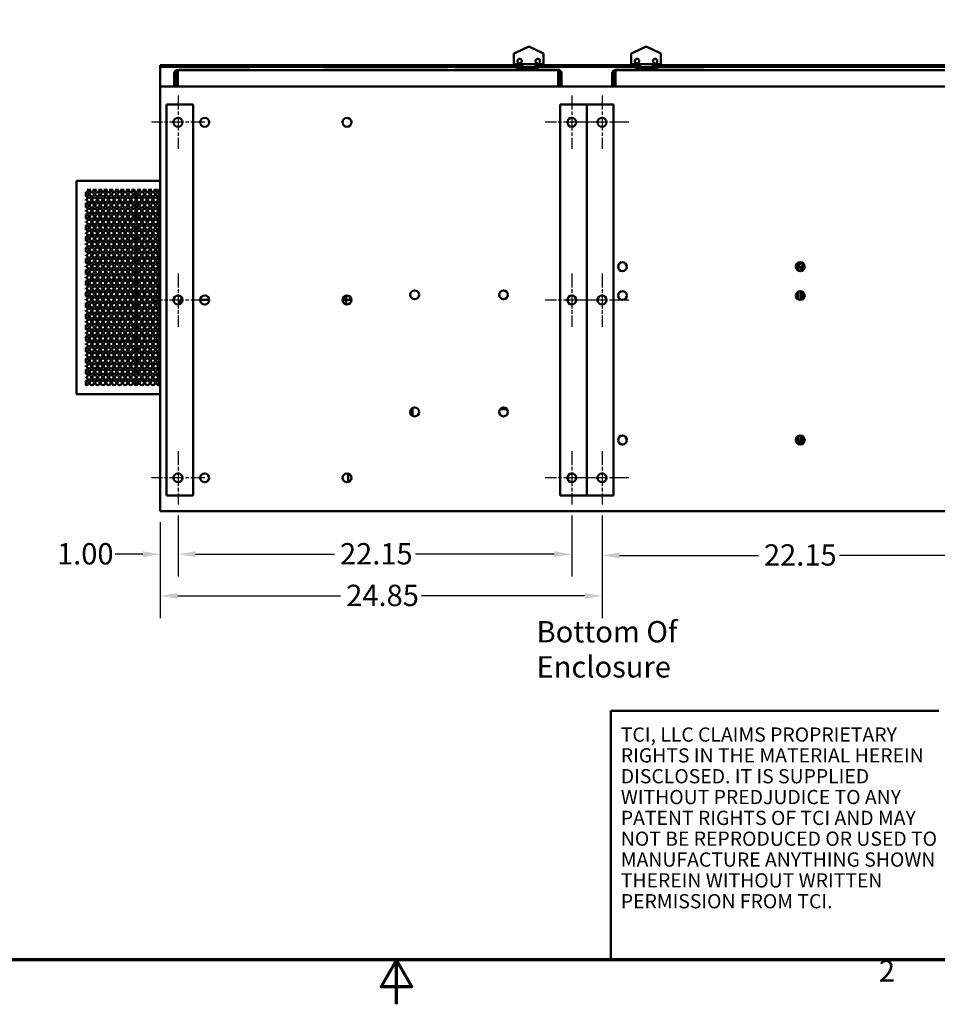
# Model space of a CAD drawing. Units: inches. Extents: x 5 to 215, y 2 to 167.
# Drawn here: x 89 to 140, y 2 to 58 of the extents above; entities that cross this region are included whole.
import ezdxf
from ezdxf.enums import TextEntityAlignment as Align

# ---------------------------------------------------------------- set-up
doc = ezdxf.new("R2010")
doc.units = ezdxf.units.IN
doc.header["$LTSCALE"] = 10
doc.header["$MEASUREMENT"] = 0
doc.linetypes.add('CHAIN', pattern=[0.7087, 0.4724, -0.0591, 0.1181, -0.0591])
doc.layers.get('0').update_dxf_attribs({"lineweight": 25})
for name, color, linetype, lineweight in [('Border (ANSI)', 7, 'Continuous', 70), ('Center Mark (ANSI)', 7, 'Continuous', 25), ('Dimension (ANSI)', 7, 'Continuous', 25), ('Symbol (ANSI)', 7, 'Continuous', 25), ('Title (ANSI)', 7, 'Continuous', 50), ('Visible (ANSI)', 7, 'Continuous', 50)]:
    doc.layers.add(name, color=color, linetype=linetype, lineweight=lineweight)
doc.styles.add('Note Text (ANSI)', font='tahoma.ttf')
doc.styles.add('Text Style131', font='times.ttf')
doc.styles.add('Text Style133', font='times.ttf')
doc.styles.add('Text Style138', font='times.ttf')
doc.styles.add('Text Style139', font='times.ttf')
doc.styles.add('Text Style45', font='tahoma.ttf')
doc.dimstyles.new('Default (ANSI)', dxfattribs={"dimscale": 10, "dimtxt": 0.12, "dimasz": 0.098425, "dimexe": 0.125, "dimexo": 0.0625, "dimgap": 0.031496, "dimtad": 0, "dimtih": 1, "dimtoh": 1, "dimrnd": 1e-08, "dimzin": 4, "dimdsep": 46, "dimtxsty": 'Note Text (ANSI)', "dimcen": 0.09, "dimdle": 0.393701, "dimclrd": 256, "dimclre": 256, "dimclrt": 256, "dimadec": 0, "dimazin": 1, "dimtfac": 1, "dimtofl": 0, "dimtmove": 0, "dimatfit": 3, "dimfxl": 1, "dimtolj": 1, "dimtzin": 4, "dimlwd": -1, "dimlwe": -1, "dimarcsym": 0})

# ---------------------------------------------------------------- blocks, each defined once
blk = doc.blocks.new('Borders Default Border')
at = {"layer": 'Border (ANSI)', "flags": 128}
for points in [[(0.75, 0.5), (0.75, 16.5), (21.25, 16.5), (21.25, 0.5), (0.75, 0.5)], [(11, 0.25), (11, 0.5), (10.9134, 0.35), (11.0866, 0.35), (11, 0.5)]]:
    blk.add_lwpolyline(points, dxfattribs=at)
at = {"layer": 'Border (ANSI)', "insert": (13.7136, 0.34), "char_height": 0.12, "attachment_point": 7, "style": 'Note Text (ANSI)'}
blk.add_mtext('2', dxfattribs=at)
blk = doc.blocks.new('Title Blocks TCI_TITLE-105568DG-B')
at = {"layer": 'Title (ANSI)'}
for p, q in [((1.7, 6.4194), (-0.1441, 6.4194)), ((-0.1441, 6.4194), (-0.1441, 5.0194)), ((-0.1441, 5.0194), (1.7, 5.0194))]:
    blk.add_line(p, q, dxfattribs=at)
at = {"layer": 'Title (ANSI)', "insert": (-0.088, 6.3268), "char_height": 0.08, "width": 1.79222, "attachment_point": 1, "line_spacing_factor": 0.878698, "style": 'Note Text (ANSI)'}
blk.add_mtext('\\fTahoma|b0|i0;\\H0.0800;TCI, LLC\\fArial|b0|i0;\\H0.0800; \\fTahoma|b0|i0;\\H0.0800;CLAIMS PROPRIETARY RIGHTS IN THE MATERIAL HEREIN DISCLOSED. IT IS SUPPLIED WITHOUT PREDJUDICE TO ANY PATENT RIGHTS OF TCI AND MAY NOT BE REPRODUCED OR USED TO MANUFACTURE ANYTHING SHOWN THEREIN WITHOUT WRITTEN PERMISSION FROM TCI.\\P', dxfattribs=at)
at = {"layer": 'Title (ANSI)'}
for tag, height, style, p in [('REV6', 0.0767, 'Text Style139', (1.7965, 6.3268)), ('REV6_DATE', 0.075, 'Text Style133', (4.2171, 6.3147)), ('REV5', 0.075, 'Text Style133', (1.7965, 6.1268)), ('REV5_DATE', 0.075, 'Text Style133', (4.2171, 6.1147)), ('REV4', 0.075, 'Text Style133', (1.7965, 5.9268)), ('REV4_DATE', 0.075, 'Text Style133', (4.2171, 5.9147)), ('REV3', 0.075, 'Text Style133', (1.7965, 5.7268)), ('REV3_DATE', 0.075, 'Text Style133', (4.2171, 5.7147)), ('REV2', 0.075, 'Text Style133', (1.7965, 5.5268)), ('REV2_DATE', 0.075, 'Text Style133', (4.2171, 5.5147))]:
    blk.add_attdef(tag, text='', height=height, dxfattribs=dict(at, style=style)).set_placement(p, align=Align.MIDDLE_CENTER)
at = {"layer": 'Title (ANSI)', "style": 'Text Style133'}
for tag, p in [('REV6_DESCRIPTION', (1.9313, 6.326)), ('REV5_DESCRIPTION', (1.9313, 6.126)), ('REV4_DESCRIPTION', (1.9313, 5.926)), ('REV3_DESCRIPTION', (1.9313, 5.726)), ('REV2_DESCRIPTION', (1.9313, 5.526))]:
    blk.add_attdef(tag, text='', height=0.075, dxfattribs=at).set_placement(p, align=Align.MIDDLE_LEFT)
at = {"layer": 'Title (ANSI)'}
for tag, p, height, style in [('TITLE_LINE_1_001', (6.3982, 5.7685), 0.1, 'Text Style131'), ('TITLE_LINE_2_001', (6.418, 5.554), 0.1, 'Text Style131'), ('REV1_DESCRIPTION_001', (1.9305, 5.2984), 0.075, 'Text Style133'), ('DWG_NUMBER_001', (7.5743, 5.2578), 0.12, 'Text Style138'), ('REV1_001', (1.7567, 5.2893), 0.075, 'Text Style133'), ('REV1_DATE_001', (4.048, 5.277), 0.075, 'Text Style133'), ('DRN_BY_DATE_001', (6.966, 5.288), 0.075, 'Text Style133'), ('<SCALE>_001', (6.3794, 5.0772), 0.075, 'Text Style45'), ('Sheet_Size_001', (7.5119, 5.0444), 0.1, 'Text Style131')]:
    blk.add_attdef(tag, p, '', height=height, dxfattribs=dict(at, style=style))
blk = doc.blocks.new('*D25')
at = {"layer": 'Defpoints', "color": 0, "transparency": 16777216}
for p in [(97.712, 30.613), (119.862, 30.613), (119.862, 27.817)]:
    blk.add_point(p, dxfattribs=at)
at = {"layer": 'Dimension (ANSI)', "transparency": 16777216}
for p, q in [((97.712, 29.988), (97.712, 26.567)), ((119.862, 29.988), (119.862, 26.567)), ((98.696, 27.817), (106.507, 27.817)), ((118.878, 27.817), (111.067, 27.817))]:
    blk.add_line(p, q, dxfattribs=at)
for points in [[(98.696, 27.982), (98.696, 27.653), (97.712, 27.817)], [(118.878, 27.982), (118.878, 27.653), (119.862, 27.817)]]:
    blk.add_solid(points, dxfattribs=at)
at = {"layer": 'Dimension (ANSI)', "transparency": 16777216, "insert": (106.822, 28.442), "char_height": 1.2, "attachment_point": 1, "style": 'Note Text (ANSI)'}
blk.add_mtext('\\A1;22.15', dxfattribs=at)
blk = doc.blocks.new('*D26')
at = {"layer": 'Defpoints', "color": 0, "transparency": 16777216}
for p in [(121.562, 30.613), (143.712, 30.613), (143.712, 27.752)]:
    blk.add_point(p, dxfattribs=at)
at = {"layer": 'Dimension (ANSI)', "transparency": 16777216}
for p, q in [((121.562, 29.988), (121.562, 26.502)), ((143.712, 29.988), (143.712, 26.502)), ((122.546, 27.752), (130.357, 27.752)), ((142.728, 27.752), (134.917, 27.752))]:
    blk.add_line(p, q, dxfattribs=at)
for points in [[(122.546, 27.916), (122.546, 27.588), (121.562, 27.752)], [(142.728, 27.916), (142.728, 27.588), (143.712, 27.752)]]:
    blk.add_solid(points, dxfattribs=at)
at = {"layer": 'Dimension (ANSI)', "transparency": 16777216, "insert": (130.672, 28.377), "char_height": 1.2, "attachment_point": 1, "style": 'Note Text (ANSI)'}
blk.add_mtext('\\A1;22.15', dxfattribs=at)
blk = doc.blocks.new('*D27')
at = {"layer": 'Defpoints', "color": 0, "transparency": 16777216}
for p in [(97.712, 30.613), (96.712, 30.238), (97.712, 27.817)]:
    blk.add_point(p, dxfattribs=at)
at = {"layer": 'Dimension (ANSI)', "transparency": 16777216}
for p, q in [((97.712, 29.988), (97.712, 26.567)), ((96.712, 29.613), (96.712, 26.567)), ((95.728, 27.817), (94.174, 27.817)), ((98.696, 27.817), (99.681, 27.817))]:
    blk.add_line(p, q, dxfattribs=at)
for points in [[(95.728, 27.982), (95.728, 27.653), (96.712, 27.817)], [(98.696, 27.982), (98.696, 27.653), (97.712, 27.817)]]:
    blk.add_solid(points, dxfattribs=at)
at = {"layer": 'Dimension (ANSI)', "transparency": 16777216, "insert": (90.905, 28.442), "char_height": 1.2, "attachment_point": 1, "style": 'Note Text (ANSI)'}
blk.add_mtext('\\A1;1.00', dxfattribs=at)
blk = doc.blocks.new('*D28')
at = {"layer": 'Defpoints', "color": 0, "transparency": 16777216}
for p in [(121.562, 30.613), (96.712, 30.238), (121.562, 25.474)]:
    blk.add_point(p, dxfattribs=at)
at = {"layer": 'Dimension (ANSI)', "transparency": 16777216}
for p, q in [((121.562, 29.988), (121.562, 24.224)), ((96.712, 29.613), (96.712, 24.224)), ((97.696, 25.474), (106.857, 25.474)), ((120.578, 25.474), (111.417, 25.474))]:
    blk.add_line(p, q, dxfattribs=at)
for points in [[(97.696, 25.638), (97.696, 25.31), (96.712, 25.474)], [(120.578, 25.638), (120.578, 25.31), (121.562, 25.474)]]:
    blk.add_solid(points, dxfattribs=at)
at = {"layer": 'Dimension (ANSI)', "transparency": 16777216, "insert": (107.172, 26.101), "char_height": 1.2, "attachment_point": 1, "style": 'Note Text (ANSI)'}
blk.add_mtext('\\A1;24.85', dxfattribs=at)

msp = doc.modelspace()

# ---------------------------------------------------------------- linework, layer by layer
at = {"layer": 'Center Mark (ANSI)', "linetype": 'CHAIN', "ltscale": 0.166558}
for p, q in [((97.712, 53.613), (97.712, 50.613)), ((119.862, 53.613), (119.862, 50.613)), ((121.562, 53.613), (121.562, 50.613)), ((99.212, 52.113), (96.212, 52.113)), ((121.362, 52.113), (118.362, 52.113)), ((123.062, 52.113), (120.062, 52.113)), ((97.712, 43.613), (97.712, 40.613)), ((119.862, 43.613), (119.862, 40.613)), ((121.562, 43.613), (121.562, 40.613)), ((99.212, 42.113), (96.212, 42.113)), ((121.362, 42.113), (118.362, 42.113)), ((123.062, 42.113), (120.062, 42.113)), ((97.712, 33.613), (97.712, 30.613)), ((119.862, 33.613), (119.862, 30.613)), ((121.562, 33.613), (121.562, 30.613)), ((99.212, 32.113), (96.212, 32.113)), ((121.362, 32.113), (118.362, 32.113)), ((123.062, 32.113), (120.062, 32.113))]:
    msp.add_line(p, q, dxfattribs=at)
at = {"layer": 'Visible (ANSI)'}
for p, q in [((116.598, 55.981), (116.688, 56.023)), ((116.598, 55.436), (116.598, 55.981)), ((117.438, 56.376), (116.688, 56.023)), ((118.188, 56.023), (117.438, 56.376)), ((118.188, 56.023), (118.278, 55.981)), ((118.278, 55.436), (118.278, 55.981)), ((123.2, 55.981), (123.29, 56.023)), ((123.2, 55.436), (123.2, 55.981)), ((124.04, 56.376), (123.29, 56.023)), ((124.79, 56.023), (124.04, 56.376)), ((124.79, 56.023), (124.88, 55.981)), ((124.88, 55.436), (124.88, 55.981)), ((116.848, 55.436), (116.819, 55.498)), ((116.848, 55.436), (116.877, 55.376)), ((116.957, 55.376), (116.927, 55.436)), ((117.949, 55.436), (117.919, 55.376)), ((118, 55.376), (118.028, 55.436)), ((118.057, 55.498), (118.028, 55.436)), ((123.45, 55.436), (123.421, 55.498)), ((123.45, 55.436), (123.479, 55.376)), ((123.559, 55.376), (123.529, 55.436)), ((124.551, 55.436), (124.521, 55.376)), ((124.602, 55.376), (124.63, 55.436)), ((124.659, 55.498), (124.63, 55.436)), ((96.712, 55.333), (96.712, 55.229)), ((96.712, 55.333), (117.063, 55.333)), ((96.712, 55.229), (96.712, 54.128)), ((96.712, 55.229), (117.063, 55.229)), ((97.595, 54.861), (97.498, 54.861)), ((97.498, 54.861), (97.498, 54.128)), ((97.595, 54.128), (97.595, 54.861)), ((97.692, 54.861), (97.692, 55.055)), ((97.692, 55.055), (119.097, 55.055)), ((97.692, 54.861), (97.692, 54.128)), ((101.76, 55.06), (97.76, 55.06)), ((97.76, 55.06), (97.76, 55.055)), ((101.76, 55.06), (101.76, 55.055)), ((105.895, 55.063), (105.895, 55.055)), ((112.895, 55.063), (105.895, 55.063)), ((112.895, 55.063), (112.895, 55.055)), ((113.292, 55.06), (113.417, 55.06)), ((113.292, 55.06), (113.292, 55.055)), ((113.417, 55.06), (115.669, 55.06)), ((115.669, 55.063), (115.669, 55.055)), ((115.794, 55.063), (115.669, 55.063)), ((115.794, 55.063), (116.856, 55.063)), ((116.688, 55.376), (116.658, 55.376)), ((116.688, 55.376), (116.877, 55.376)), ((116.811, 55.18), (116.751, 55.12)), ((116.857, 55.12), (116.751, 55.12)), ((116.751, 55.063), (116.751, 55.12)), ((116.811, 55.18), (116.917, 55.18)), ((116.857, 55.089), (116.856, 55.087)), ((116.857, 55.087), (116.856, 55.087)), ((116.856, 55.06), (116.856, 55.087)), ((116.917, 55.18), (116.857, 55.12)), ((117.959, 55.12), (116.857, 55.12)), ((116.857, 55.055), (116.857, 55.12)), ((116.917, 55.18), (117.899, 55.18)), ((116.973, 55.205), (116.949, 55.18)), ((116.957, 55.376), (117.064, 55.376)), ((116.98, 55.207), (117.842, 55.207)), ((117.063, 55.207), (117.063, 55.376)), ((117.094, 55.376), (117.782, 55.376)), ((117.812, 55.376), (117.919, 55.376)), ((117.813, 55.207), (117.813, 55.376)), ((117.813, 55.333), (123.665, 55.333)), ((117.813, 55.229), (123.665, 55.229)), ((117.849, 55.205), (117.873, 55.18)), ((117.899, 55.18), (117.959, 55.12)), ((117.959, 55.055), (117.959, 55.12)), ((117.959, 55.094), (117.966, 55.087)), ((117.966, 55.087), (117.959, 55.087)), ((117.966, 55.06), (117.966, 55.087)), ((117.966, 55.063), (119.044, 55.063)), ((118, 55.376), (118.188, 55.376)), ((118.218, 55.376), (118.188, 55.376)), ((119.169, 55.063), (119.044, 55.063)), ((119.097, 54.861), (119.097, 55.055)), ((119.097, 55.055), (119.169, 55.055)), ((119.097, 54.861), (119.097, 54.128)), ((119.169, 55.063), (119.169, 55.055)), ((119.291, 54.861), (119.194, 54.861)), ((119.194, 54.128), (119.194, 54.861)), ((119.291, 54.128), (119.291, 54.861)), ((122.23, 54.861), (122.133, 54.861)), ((122.133, 54.861), (122.133, 54.128)), ((122.23, 54.128), (122.23, 54.861)), ((122.31, 55.062), (122.304, 55.062)), ((122.304, 55.062), (122.304, 55.055)), ((122.304, 55.055), (122.31, 55.055)), ((123.458, 55.065), (122.31, 55.065)), ((122.31, 55.055), (122.31, 55.065)), ((122.31, 55.055), (122.327, 55.055)), ((122.327, 54.861), (122.327, 55.055)), ((122.327, 55.055), (143.732, 55.055)), ((122.327, 54.861), (122.327, 54.128)), ((123.29, 55.376), (123.26, 55.376)), ((123.29, 55.376), (123.479, 55.376)), ((123.575, 55.205), (123.458, 55.087)), ((123.572, 55.087), (123.458, 55.087)), ((123.458, 55.06), (123.458, 55.087)), ((123.525, 55.18), (123.465, 55.12)), ((123.491, 55.12), (123.465, 55.12)), ((123.465, 55.094), (123.465, 55.12)), ((123.525, 55.18), (123.551, 55.18)), ((123.559, 55.376), (123.666, 55.376)), ((123.632, 55.18), (123.572, 55.12)), ((124.674, 55.12), (123.572, 55.12)), ((123.572, 55.055), (123.572, 55.12)), ((123.582, 55.207), (124.444, 55.207)), ((123.632, 55.18), (124.614, 55.18)), ((123.665, 55.207), (123.665, 55.376)), ((123.696, 55.376), (124.384, 55.376)), ((124.414, 55.376), (124.521, 55.376)), ((124.415, 55.207), (124.415, 55.376)), ((124.415, 55.333), (144.712, 55.333)), ((124.415, 55.229), (144.712, 55.229)), ((124.451, 55.205), (124.475, 55.18)), ((124.602, 55.376), (124.79, 55.376)), ((124.614, 55.18), (124.674, 55.12)), ((124.674, 55.055), (124.674, 55.12)), ((126.307, 55.065), (124.674, 55.065)), ((124.82, 55.376), (124.79, 55.376)), ((126.307, 55.055), (126.307, 55.065)), ((127.304, 55.062), (126.307, 55.062)), ((127.304, 55.062), (127.304, 55.055)), ((96.712, 53.988), (96.712, 54.128)), ((96.712, 54.128), (144.712, 54.128)), ((96.712, 53.988), (96.712, 30.238)), ((98.25, 53.113), (97.062, 53.113)), ((97.062, 53.113), (97.062, 31.113)), ((98.25, 53.113), (98.562, 53.113)), ((98.562, 53.113), (98.562, 31.113)), ((120.4, 53.113), (119.212, 53.113)), ((119.212, 53.113), (119.212, 31.113)), ((120.4, 53.113), (120.712, 53.113)), ((120.712, 53.113), (121.025, 53.113)), ((120.712, 31.113), (120.712, 53.113)), ((120.712, 53.113), (120.712, 31.113)), ((122.212, 53.113), (121.025, 53.113)), ((122.212, 31.113), (122.212, 53.113)), ((92.113, 48.818), (91.998, 48.818)), ((91.998, 36.818), (91.998, 48.818)), ((92.113, 48.818), (96.712, 48.818)), ((93.151, 48.828), (96.401, 48.828)), ((93.151, 48.828), (93.151, 48.818)), ((96.401, 48.828), (96.401, 48.818)), ((92.814, 48.305), (92.608, 48.305)), ((93.126, 48.305), (92.92, 48.305)), ((93.438, 48.305), (93.232, 48.305)), ((93.75, 48.305), (93.544, 48.305)), ((94.062, 48.305), (93.856, 48.305)), ((94.374, 48.305), (94.168, 48.305)), ((94.686, 48.305), (94.48, 48.305)), ((94.998, 48.305), (94.792, 48.305)), ((95.31, 48.305), (95.104, 48.305)), ((95.376, 47.939), (95.376, 48.188)), ((95.622, 48.305), (95.416, 48.305)), ((95.934, 48.305), (95.728, 48.305)), ((96.246, 48.305), (96.04, 48.305)), ((96.558, 48.305), (96.352, 48.305)), ((96.613, 48.189), (96.613, 48.305)), ((96.657, 48.305), (96.613, 48.305)), ((96.657, 48.193), (96.657, 48.305)), ((96.657, 48.193), (96.712, 48.193)), ((96.657, 37.443), (96.657, 48.193)), ((92.519, 47.944), (92.519, 48.183)), ((92.519, 47.717), (92.519, 47.787)), ((96.613, 47.565), (96.613, 47.939)), ((92.519, 47.32), (92.519, 47.559)), ((92.519, 47.093), (92.519, 47.163)), ((95.376, 47.315), (95.376, 47.564)), ((96.613, 46.941), (96.613, 47.315)), ((92.519, 46.696), (92.519, 46.935)), ((92.519, 46.469), (92.519, 46.539)), ((95.376, 46.691), (95.376, 46.94)), ((96.613, 46.317), (96.613, 46.691)), ((92.519, 46.072), (92.519, 46.311)), ((95.376, 46.067), (95.376, 46.316)), ((96.613, 45.693), (96.613, 46.067)), ((92.519, 45.845), (92.519, 45.915)), ((92.519, 45.448), (92.519, 45.687)), ((95.376, 45.443), (95.376, 45.692)), ((96.613, 45.069), (96.613, 45.443)), ((92.519, 45.221), (92.519, 45.291)), ((92.519, 44.824), (92.519, 45.063)), ((95.376, 44.819), (95.376, 45.068)), ((92.519, 44.597), (92.519, 44.667)), ((92.519, 44.2), (92.519, 44.439)), ((95.376, 44.195), (95.376, 44.444)), ((96.613, 44.445), (96.613, 44.819)), ((92.519, 43.973), (92.519, 44.043)), ((92.519, 43.576), (92.519, 43.815)), ((95.376, 43.571), (95.376, 43.82)), ((96.613, 43.821), (96.613, 44.195)), ((132.463, 43.967), (132.757, 43.967)), ((132.587, 43.841), (132.587, 43.771)), ((132.737, 43.739), (132.737, 43.784)), ((132.797, 43.752), (132.797, 43.784)), ((132.807, 43.756), (132.807, 43.784)), ((132.819, 43.967), (132.829, 43.967)), ((132.837, 43.771), (132.837, 44.204)), ((92.519, 43.349), (92.519, 43.419)), ((96.613, 43.197), (96.613, 43.571)), ((92.519, 42.952), (92.519, 43.191)), ((92.519, 42.725), (92.519, 42.795)), ((95.376, 42.947), (95.376, 43.196)), ((96.613, 42.573), (96.613, 42.947)), ((92.519, 42.328), (92.519, 42.567)), ((92.519, 42.101), (92.519, 42.171)), ((95.376, 42.323), (95.376, 42.572)), ((96.613, 41.949), (96.613, 42.323)), ((97.962, 42.127), (97.837, 42.127)), ((97.837, 42.127), (97.837, 41.896)), ((99.462, 42.127), (98.963, 42.127)), ((107.462, 42.127), (106.963, 42.127)), ((107.145, 41.872), (107.145, 42.353)), ((107.169, 41.866), (107.169, 42.359)), ((132.587, 42.584), (132.587, 42.151)), ((132.737, 42.119), (132.737, 42.616)), ((132.797, 42.132), (132.797, 42.603)), ((132.807, 42.136), (132.807, 42.599)), ((132.837, 42.151), (132.837, 42.584)), ((132.837, 42.584), (132.837, 42.151)), ((92.519, 41.704), (92.519, 41.943)), ((92.519, 41.477), (92.519, 41.547)), ((95.376, 41.699), (95.376, 41.948)), ((96.613, 41.325), (96.613, 41.699)), ((92.519, 41.08), (92.519, 41.319)), ((95.376, 41.075), (95.376, 41.324)), ((96.613, 40.701), (96.613, 41.075)), ((92.519, 40.853), (92.519, 40.923)), ((92.519, 40.456), (92.519, 40.695)), ((95.376, 40.451), (95.376, 40.7)), ((96.613, 40.077), (96.613, 40.451)), ((92.519, 40.229), (92.519, 40.299)), ((92.519, 39.832), (92.519, 40.071)), ((95.376, 39.827), (95.376, 40.076)), ((92.519, 39.605), (92.519, 39.675)), ((92.519, 39.208), (92.519, 39.447)), ((95.376, 39.203), (95.376, 39.452)), ((96.613, 39.453), (96.613, 39.827)), ((92.519, 38.981), (92.519, 39.051)), ((92.519, 38.584), (92.519, 38.823)), ((95.376, 38.579), (95.376, 38.828)), ((96.613, 38.829), (96.613, 39.203)), ((92.519, 38.357), (92.519, 38.427)), ((96.613, 38.205), (96.613, 38.579)), ((92.519, 37.96), (92.519, 38.199)), ((92.519, 37.733), (92.519, 37.803)), ((95.376, 37.955), (95.376, 38.204)), ((96.613, 37.581), (96.613, 37.955)), ((92.519, 37.336), (92.519, 37.575)), ((95.376, 37.331), (95.376, 37.58)), ((96.613, 37.331), (96.613, 37.331)), ((96.613, 37.331), (96.657, 37.331)), ((96.657, 37.331), (96.657, 37.443)), ((96.712, 37.443), (96.657, 37.443)), ((91.998, 36.818), (92.113, 36.818)), ((96.712, 36.818), (92.113, 36.818)), ((110.905, 35.602), (110.905, 36.043)), ((115.822, 35.973), (116.222, 35.973)), ((132.573, 34.03), (132.573, 34.445)), ((132.587, 34.454), (132.587, 34.22)), ((132.737, 33.989), (132.737, 34.486)), ((132.797, 34.002), (132.797, 34.473)), ((132.807, 34.006), (132.807, 34.469)), ((132.837, 34.021), (132.837, 34.454)), ((132.837, 34.454), (132.837, 34.22)), ((132.587, 34.22), (132.837, 34.22)), ((107.278, 31.871), (107.278, 32.354)), ((119.655, 32.252), (119.655, 31.973)), ((99.4, 32.023), (99.445, 32.023)), ((99.4, 31.947), (99.4, 32.023)), ((97.062, 31.113), (98.25, 31.113)), ((98.562, 31.113), (98.25, 31.113)), ((119.212, 31.113), (120.4, 31.113)), ((120.712, 31.113), (120.4, 31.113)), ((121.025, 31.113), (120.712, 31.113)), ((121.025, 31.113), (122.212, 31.113)), ((96.712, 30.238), (144.712, 30.238))]:
    msp.add_line(p, q, dxfattribs=at)
for centre, radius in [((97.712, 52.113), 0.25), ((99.212, 52.113), 0.25), ((107.212, 52.113), 0.25), ((119.862, 52.113), 0.25), ((121.562, 52.113), 0.25), ((92.867, 48.064), 0.125), ((93.179, 48.064), 0.125), ((93.491, 48.064), 0.125), ((93.803, 48.064), 0.125), ((94.115, 48.064), 0.125), ((94.427, 48.064), 0.125), ((94.739, 48.064), 0.125), ((95.051, 48.064), 0.125), ((95.363, 48.064), 0.125), ((95.675, 48.064), 0.125), ((95.987, 48.064), 0.125), ((96.299, 48.064), 0.125), ((92.711, 47.752), 0.125), ((93.023, 47.752), 0.125), ((93.335, 47.752), 0.125), ((93.647, 47.752), 0.125), ((93.959, 47.752), 0.125), ((94.271, 47.752), 0.125), ((94.583, 47.752), 0.125), ((94.895, 47.752), 0.125), ((95.207, 47.752), 0.125), ((95.519, 47.752), 0.125), ((95.831, 47.752), 0.125), ((96.143, 47.752), 0.125), ((96.455, 47.752), 0.125), ((92.711, 47.128), 0.125), ((92.867, 47.44), 0.125), ((93.023, 47.128), 0.125), ((93.179, 47.44), 0.125), ((93.335, 47.128), 0.125), ((93.491, 47.44), 0.125), ((93.647, 47.128), 0.125), ((93.803, 47.44), 0.125), ((93.959, 47.128), 0.125), ((94.115, 47.44), 0.125), ((94.271, 47.128), 0.125), ((94.427, 47.44), 0.125), ((94.583, 47.128), 0.125), ((94.739, 47.44), 0.125), ((94.895, 47.128), 0.125), ((95.051, 47.44), 0.125), ((95.207, 47.128), 0.125), ((95.363, 47.44), 0.125), ((95.519, 47.128), 0.125), ((95.675, 47.44), 0.125), ((95.831, 47.128), 0.125), ((95.987, 47.44), 0.125), ((96.143, 47.128), 0.125), ((96.299, 47.44), 0.125), ((96.455, 47.128), 0.125), ((92.711, 46.504), 0.125), ((92.867, 46.816), 0.125), ((93.023, 46.504), 0.125), ((93.179, 46.816), 0.125), ((93.335, 46.504), 0.125), ((93.491, 46.816), 0.125), ((93.647, 46.504), 0.125), ((93.803, 46.816), 0.125), ((93.959, 46.504), 0.125), ((94.115, 46.816), 0.125), ((94.271, 46.504), 0.125), ((94.427, 46.816), 0.125), ((94.583, 46.504), 0.125), ((94.739, 46.816), 0.125), ((94.895, 46.504), 0.125), ((95.051, 46.816), 0.125), ((95.207, 46.504), 0.125), ((95.363, 46.816), 0.125), ((95.519, 46.504), 0.125), ((95.675, 46.816), 0.125), ((95.831, 46.504), 0.125), ((95.987, 46.816), 0.125), ((96.143, 46.504), 0.125), ((96.299, 46.816), 0.125), ((96.455, 46.504), 0.125), ((92.711, 45.88), 0.125), ((92.867, 46.192), 0.125), ((93.023, 45.88), 0.125), ((93.179, 46.192), 0.125), ((93.335, 45.88), 0.125), ((93.491, 46.192), 0.125), ((93.647, 45.88), 0.125), ((93.803, 46.192), 0.125), ((93.959, 45.88), 0.125), ((94.115, 46.192), 0.125), ((94.271, 45.88), 0.125), ((94.427, 46.192), 0.125), ((94.583, 45.88), 0.125), ((94.739, 46.192), 0.125), ((94.895, 45.88), 0.125), ((95.051, 46.192), 0.125), ((95.207, 45.88), 0.125), ((95.363, 46.192), 0.125), ((95.519, 45.88), 0.125), ((95.675, 46.192), 0.125), ((95.831, 45.88), 0.125), ((95.987, 46.192), 0.125), ((96.143, 45.88), 0.125), ((96.299, 46.192), 0.125), ((96.455, 45.88), 0.125), ((92.867, 45.568), 0.125), ((93.179, 45.568), 0.125), ((93.491, 45.568), 0.125), ((93.803, 45.568), 0.125), ((94.115, 45.568), 0.125), ((94.427, 45.568), 0.125), ((94.739, 45.568), 0.125), ((95.051, 45.568), 0.125), ((95.363, 45.568), 0.125), ((95.675, 45.568), 0.125), ((95.987, 45.568), 0.125), ((96.299, 45.568), 0.125), ((92.711, 45.256), 0.125), ((92.867, 44.944), 0.125), ((93.023, 45.256), 0.125), ((93.179, 44.944), 0.125), ((93.335, 45.256), 0.125), ((93.491, 44.944), 0.125), ((93.647, 45.256), 0.125), ((93.803, 44.944), 0.125), ((93.959, 45.256), 0.125), ((94.115, 44.944), 0.125), ((94.271, 45.256), 0.125), ((94.427, 44.944), 0.125), ((94.583, 45.256), 0.125), ((94.739, 44.944), 0.125), ((94.895, 45.256), 0.125), ((95.051, 44.944), 0.125), ((95.207, 45.256), 0.125), ((95.363, 44.944), 0.125), ((95.519, 45.256), 0.125), ((95.675, 44.944), 0.125), ((95.831, 45.256), 0.125), ((95.987, 44.944), 0.125), ((96.143, 45.256), 0.125), ((96.299, 44.944), 0.125), ((96.455, 45.256), 0.125), ((92.711, 44.632), 0.125), ((92.867, 44.32), 0.125), ((93.023, 44.632), 0.125), ((93.179, 44.32), 0.125), ((93.335, 44.632), 0.125), ((93.491, 44.32), 0.125), ((93.647, 44.632), 0.125), ((93.803, 44.32), 0.125), ((93.959, 44.632), 0.125), ((94.115, 44.32), 0.125), ((94.271, 44.632), 0.125), ((94.427, 44.32), 0.125), ((94.583, 44.632), 0.125), ((94.739, 44.32), 0.125), ((94.895, 44.632), 0.125), ((95.051, 44.32), 0.125), ((95.207, 44.632), 0.125), ((95.363, 44.32), 0.125), ((95.519, 44.632), 0.125), ((95.675, 44.32), 0.125), ((95.831, 44.632), 0.125), ((95.987, 44.32), 0.125), ((96.143, 44.632), 0.125), ((96.299, 44.32), 0.125), ((96.455, 44.632), 0.125), ((92.711, 44.008), 0.125), ((92.867, 43.696), 0.125), ((93.023, 44.008), 0.125), ((93.179, 43.696), 0.125), ((93.335, 44.008), 0.125), ((93.491, 43.696), 0.125), ((93.647, 44.008), 0.125), ((93.803, 43.696), 0.125), ((93.959, 44.008), 0.125), ((94.115, 43.696), 0.125), ((94.271, 44.008), 0.125), ((94.427, 43.696), 0.125), ((94.583, 44.008), 0.125), ((94.739, 43.696), 0.125), ((94.895, 44.008), 0.125), ((95.051, 43.696), 0.125), ((95.207, 44.008), 0.125), ((95.363, 43.696), 0.125), ((95.519, 44.008), 0.125), ((95.675, 43.696), 0.125), ((95.831, 44.008), 0.125), ((95.987, 43.696), 0.125), ((96.143, 44.008), 0.125), ((96.299, 43.696), 0.125), ((96.455, 44.008), 0.125), ((122.712, 43.988), 0.25), ((132.712, 43.988), 0.25), ((92.711, 43.384), 0.125), ((93.023, 43.384), 0.125), ((93.335, 43.384), 0.125), ((93.647, 43.384), 0.125), ((93.959, 43.384), 0.125), ((94.271, 43.384), 0.125), ((94.583, 43.384), 0.125), ((94.895, 43.384), 0.125), ((95.207, 43.384), 0.125), ((95.519, 43.384), 0.125), ((95.831, 43.384), 0.125), ((96.143, 43.384), 0.125), ((96.455, 43.384), 0.125), ((92.711, 42.76), 0.125), ((92.867, 43.072), 0.125), ((93.023, 42.76), 0.125), ((93.179, 43.072), 0.125), ((93.335, 42.76), 0.125), ((93.491, 43.072), 0.125), ((93.647, 42.76), 0.125), ((93.803, 43.072), 0.125), ((93.959, 42.76), 0.125), ((94.115, 43.072), 0.125), ((94.271, 42.76), 0.125), ((94.427, 43.072), 0.125), ((94.583, 42.76), 0.125), ((94.739, 43.072), 0.125), ((94.895, 42.76), 0.125), ((95.051, 43.072), 0.125), ((95.207, 42.76), 0.125), ((95.363, 43.072), 0.125), ((95.519, 42.76), 0.125), ((95.675, 43.072), 0.125), ((95.831, 42.76), 0.125), ((95.987, 43.072), 0.125), ((96.143, 42.76), 0.125), ((96.299, 43.072), 0.125), ((96.455, 42.76), 0.125), ((111.022, 42.407), 0.25), ((116.022, 42.407), 0.25), ((92.711, 42.136), 0.125), ((92.867, 42.448), 0.125), ((93.023, 42.136), 0.125), ((93.179, 42.448), 0.125), ((93.335, 42.136), 0.125), ((93.491, 42.448), 0.125), ((93.647, 42.136), 0.125), ((93.803, 42.448), 0.125), ((93.959, 42.136), 0.125), ((94.115, 42.448), 0.125), ((94.271, 42.136), 0.125), ((94.427, 42.448), 0.125), ((94.583, 42.136), 0.125), ((94.739, 42.448), 0.125), ((94.895, 42.136), 0.125), ((95.051, 42.448), 0.125), ((95.207, 42.136), 0.125), ((95.363, 42.448), 0.125), ((95.519, 42.136), 0.125), ((95.675, 42.448), 0.125), ((95.831, 42.136), 0.125), ((95.987, 42.448), 0.125), ((96.143, 42.136), 0.125), ((96.299, 42.448), 0.125), ((96.455, 42.136), 0.125), ((97.712, 42.113), 0.25), ((99.212, 42.113), 0.25), ((107.212, 42.113), 0.25), ((119.862, 42.113), 0.25), ((121.562, 42.113), 0.25), ((122.712, 42.368), 0.25), ((132.712, 42.368), 0.25), ((92.711, 41.512), 0.125), ((92.867, 41.824), 0.125), ((93.023, 41.512), 0.125), ((93.179, 41.824), 0.125), ((93.335, 41.512), 0.125), ((93.491, 41.824), 0.125), ((93.647, 41.512), 0.125), ((93.803, 41.824), 0.125), ((93.959, 41.512), 0.125), ((94.115, 41.824), 0.125), ((94.271, 41.512), 0.125), ((94.427, 41.824), 0.125), ((94.583, 41.512), 0.125), ((94.739, 41.824), 0.125), ((94.895, 41.512), 0.125), ((95.051, 41.824), 0.125), ((95.207, 41.512), 0.125), ((95.363, 41.824), 0.125), ((95.519, 41.512), 0.125), ((95.675, 41.824), 0.125), ((95.831, 41.512), 0.125), ((95.987, 41.824), 0.125), ((96.143, 41.512), 0.125), ((96.299, 41.824), 0.125), ((96.455, 41.512), 0.125), ((92.711, 40.888), 0.125), ((92.867, 41.2), 0.125), ((93.023, 40.888), 0.125), ((93.179, 41.2), 0.125), ((93.335, 40.888), 0.125), ((93.491, 41.2), 0.125), ((93.647, 40.888), 0.125), ((93.803, 41.2), 0.125), ((93.959, 40.888), 0.125), ((94.115, 41.2), 0.125), ((94.271, 40.888), 0.125), ((94.427, 41.2), 0.125), ((94.583, 40.888), 0.125), ((94.739, 41.2), 0.125), ((94.895, 40.888), 0.125), ((95.051, 41.2), 0.125), ((95.207, 40.888), 0.125), ((95.363, 41.2), 0.125), ((95.519, 40.888), 0.125), ((95.675, 41.2), 0.125), ((95.831, 40.888), 0.125), ((95.987, 41.2), 0.125), ((96.143, 40.888), 0.125), ((96.299, 41.2), 0.125), ((96.455, 40.888), 0.125), ((92.867, 40.576), 0.125), ((93.179, 40.576), 0.125), ((93.491, 40.576), 0.125), ((93.803, 40.576), 0.125), ((94.115, 40.576), 0.125), ((94.427, 40.576), 0.125), ((94.739, 40.576), 0.125), ((95.051, 40.576), 0.125), ((95.363, 40.576), 0.125), ((95.675, 40.576), 0.125), ((95.987, 40.576), 0.125), ((96.299, 40.576), 0.125), ((92.711, 40.264), 0.125), ((92.867, 39.952), 0.125), ((93.023, 40.264), 0.125), ((93.179, 39.952), 0.125), ((93.335, 40.264), 0.125), ((93.491, 39.952), 0.125), ((93.647, 40.264), 0.125), ((93.803, 39.952), 0.125), ((93.959, 40.264), 0.125), ((94.115, 39.952), 0.125), ((94.271, 40.264), 0.125), ((94.427, 39.952), 0.125), ((94.583, 40.264), 0.125), ((94.739, 39.952), 0.125), ((94.895, 40.264), 0.125), ((95.051, 39.952), 0.125), ((95.207, 40.264), 0.125), ((95.363, 39.952), 0.125), ((95.519, 40.264), 0.125), ((95.675, 39.952), 0.125), ((95.831, 40.264), 0.125), ((95.987, 39.952), 0.125), ((96.143, 40.264), 0.125), ((96.299, 39.952), 0.125), ((96.455, 40.264), 0.125), ((92.711, 39.64), 0.125), ((92.867, 39.328), 0.125), ((93.023, 39.64), 0.125), ((93.179, 39.328), 0.125), ((93.335, 39.64), 0.125), ((93.491, 39.328), 0.125), ((93.647, 39.64), 0.125), ((93.803, 39.328), 0.125), ((93.959, 39.64), 0.125), ((94.115, 39.328), 0.125), ((94.271, 39.64), 0.125), ((94.427, 39.328), 0.125), ((94.583, 39.64), 0.125), ((94.739, 39.328), 0.125), ((94.895, 39.64), 0.125), ((95.051, 39.328), 0.125), ((95.207, 39.64), 0.125), ((95.363, 39.328), 0.125), ((95.519, 39.64), 0.125), ((95.675, 39.328), 0.125), ((95.831, 39.64), 0.125), ((95.987, 39.328), 0.125), ((96.143, 39.64), 0.125), ((96.299, 39.328), 0.125), ((96.455, 39.64), 0.125), ((92.711, 39.016), 0.125), ((92.867, 38.704), 0.125), ((93.023, 39.016), 0.125), ((93.179, 38.704), 0.125), ((93.335, 39.016), 0.125), ((93.491, 38.704), 0.125), ((93.647, 39.016), 0.125), ((93.803, 38.704), 0.125), ((93.959, 39.016), 0.125), ((94.115, 38.704), 0.125), ((94.271, 39.016), 0.125), ((94.427, 38.704), 0.125), ((94.583, 39.016), 0.125), ((94.739, 38.704), 0.125), ((94.895, 39.016), 0.125), ((95.051, 38.704), 0.125), ((95.207, 39.016), 0.125), ((95.363, 38.704), 0.125), ((95.519, 39.016), 0.125), ((95.675, 38.704), 0.125), ((95.831, 39.016), 0.125), ((95.987, 38.704), 0.125), ((96.143, 39.016), 0.125), ((96.299, 38.704), 0.125), ((96.455, 39.016), 0.125), ((92.711, 38.392), 0.125), ((93.023, 38.392), 0.125), ((93.335, 38.392), 0.125), ((93.647, 38.392), 0.125), ((93.959, 38.392), 0.125), ((94.271, 38.392), 0.125), ((94.583, 38.392), 0.125), ((94.895, 38.392), 0.125), ((95.207, 38.392), 0.125), ((95.519, 38.392), 0.125), ((95.831, 38.392), 0.125), ((96.143, 38.392), 0.125), ((96.455, 38.392), 0.125), ((92.711, 37.768), 0.125), ((92.867, 38.08), 0.125), ((93.023, 37.768), 0.125), ((93.179, 38.08), 0.125), ((93.335, 37.768), 0.125), ((93.491, 38.08), 0.125), ((93.647, 37.768), 0.125), ((93.803, 38.08), 0.125), ((93.959, 37.768), 0.125), ((94.115, 38.08), 0.125), ((94.271, 37.768), 0.125), ((94.427, 38.08), 0.125), ((94.583, 37.768), 0.125), ((94.739, 38.08), 0.125), ((94.895, 37.768), 0.125), ((95.051, 38.08), 0.125), ((95.207, 37.768), 0.125), ((95.363, 38.08), 0.125), ((95.519, 37.768), 0.125), ((95.675, 38.08), 0.125), ((95.831, 37.768), 0.125), ((95.987, 38.08), 0.125), ((96.143, 37.768), 0.125), ((96.299, 38.08), 0.125), ((96.455, 37.768), 0.125), ((92.867, 37.456), 0.125), ((93.179, 37.456), 0.125), ((93.491, 37.456), 0.125), ((93.803, 37.456), 0.125), ((94.115, 37.456), 0.125), ((94.427, 37.456), 0.125), ((94.739, 37.456), 0.125), ((95.051, 37.456), 0.125), ((95.363, 37.456), 0.125), ((95.675, 37.456), 0.125), ((95.987, 37.456), 0.125), ((96.299, 37.456), 0.125), ((111.022, 35.823), 0.25), ((116.022, 35.823), 0.25), ((122.712, 34.238), 0.25), ((132.712, 34.238), 0.25), ((97.712, 32.113), 0.25), ((99.212, 32.113), 0.25), ((107.212, 32.113), 0.25), ((119.862, 32.113), 0.25), ((121.562, 32.113), 0.25)]:
    msp.add_circle(centre, radius, dxfattribs=at)
for centre, radius, start, end in [((116.658, 55.436), 0.06, 180, 270), ((116.927, 55.561), 0.125, 270, 210), ((117.949, 55.561), 0.125, 330, 270), ((118.218, 55.436), 0.06, 270, 0), ((123.26, 55.436), 0.06, 180, 270), ((123.529, 55.561), 0.125, 270, 210), ((124.551, 55.561), 0.125, 330, 270), ((124.82, 55.436), 0.06, 270, 0), ((97.692, 54.861), 0.194, 90, 180), ((97.692, 54.861), 0.097, 90, 180), ((116.861, 55.06), 0.0043, 180, 223.7691), ((116.98, 55.197), 0.01, 90, 135), ((117.842, 55.197), 0.01, 45, 90), ((117.962, 55.06), 0.0043, 270, 0), ((119.097, 54.861), 0.194, 0, 90), ((119.097, 54.861), 0.097, 0, 90), ((122.327, 54.861), 0.194, 90, 180), ((122.327, 54.861), 0.097, 90, 180), ((123.463, 55.06), 0.0043, 180, 270), ((123.582, 55.197), 0.01, 90, 135), ((124.444, 55.197), 0.01, 45, 90), ((119.208, 54.203), 0.12, 203.145, 218.6822), ((122.213, 54.203), 0.12, 321.3178, 342.8404), ((92.555, 48.064), 0.125, 253.2543, 106.7457), ((92.711, 48.376), 0.125, 214.6109, 325.3891), ((93.023, 48.376), 0.125, 214.6109, 325.3891), ((93.335, 48.376), 0.125, 214.6109, 325.3891), ((93.647, 48.376), 0.125, 214.6109, 325.3891), ((93.959, 48.376), 0.125, 214.6109, 325.3891), ((94.271, 48.376), 0.125, 214.6109, 325.3891), ((94.583, 48.376), 0.125, 214.6109, 325.3891), ((94.895, 48.376), 0.125, 214.6109, 325.3891), ((95.207, 48.376), 0.125, 214.6109, 325.3891), ((95.519, 48.376), 0.125, 214.6109, 325.3891), ((95.831, 48.376), 0.125, 214.6109, 325.3891), ((96.143, 48.376), 0.125, 214.6109, 325.3891), ((96.455, 48.376), 0.125, 214.6109, 325.3891), ((96.611, 48.064), 0.125, 89.0832, 270.9168), ((92.399, 47.752), 0.125, 343.7145, 16.2855), ((92.555, 47.44), 0.125, 253.2543, 106.7457), ((92.399, 47.128), 0.125, 343.7145, 16.2855), ((96.611, 47.44), 0.125, 89.0832, 270.9168), ((92.555, 46.816), 0.125, 253.2543, 106.7457), ((92.399, 46.504), 0.125, 343.7145, 16.2855), ((96.611, 46.816), 0.125, 89.0832, 270.9168), ((92.555, 46.192), 0.125, 253.2543, 106.7457), ((96.611, 46.192), 0.125, 89.0832, 270.9168), ((92.399, 45.88), 0.125, 343.7145, 16.2855), ((92.555, 45.568), 0.125, 253.2543, 106.7457), ((96.611, 45.568), 0.125, 89.0832, 270.9168), ((92.399, 45.256), 0.125, 343.7145, 16.2855), ((92.555, 44.944), 0.125, 253.2543, 106.7457), ((96.611, 44.944), 0.125, 89.0832, 270.9168), ((92.399, 44.632), 0.125, 343.7145, 16.2855), ((92.555, 44.32), 0.125, 253.2543, 106.7457), ((96.611, 44.32), 0.125, 89.0832, 270.9168), ((92.399, 44.008), 0.125, 343.7145, 16.2855), ((92.555, 43.696), 0.125, 253.2543, 106.7457), ((96.611, 43.696), 0.125, 89.0832, 270.9168), ((133.087, 43.841), 0.5, 128.9062, 180), ((133.582, 43.784), 0.845, 167.4634, 180), ((133.582, 43.784), 0.785, 166.4877, 180), ((133.582, 43.784), 0.775, 166.31, 180), ((92.399, 43.384), 0.125, 343.7145, 16.2855), ((92.555, 43.072), 0.125, 253.2543, 106.7457), ((92.399, 42.76), 0.125, 343.7145, 16.2855), ((96.611, 43.072), 0.125, 89.0832, 270.9168), ((92.555, 42.448), 0.125, 253.2543, 106.7457), ((92.399, 42.136), 0.125, 343.7145, 16.2855), ((96.611, 42.448), 0.125, 89.0832, 270.9168), ((92.555, 41.824), 0.125, 253.2543, 106.7457), ((92.399, 41.512), 0.125, 343.7145, 16.2855), ((96.611, 41.824), 0.125, 89.0832, 270.9168), ((92.555, 41.2), 0.125, 253.2543, 106.7457), ((96.611, 41.2), 0.125, 89.0832, 270.9168), ((92.399, 40.888), 0.125, 343.7145, 16.2855), ((92.555, 40.576), 0.125, 253.2543, 106.7457), ((96.611, 40.576), 0.125, 89.0832, 270.9168), ((92.399, 40.264), 0.125, 343.7145, 16.2855), ((92.555, 39.952), 0.125, 253.2543, 106.7457), ((96.611, 39.952), 0.125, 89.0832, 270.9168), ((92.399, 39.64), 0.125, 343.7145, 16.2855), ((92.555, 39.328), 0.125, 253.2543, 106.7457), ((96.611, 39.328), 0.125, 89.0832, 270.9168), ((92.399, 39.016), 0.125, 343.7145, 16.2855), ((92.555, 38.704), 0.125, 253.2543, 106.7457), ((96.611, 38.704), 0.125, 89.0832, 270.9168), ((92.399, 38.392), 0.125, 343.7145, 16.2855), ((92.555, 38.08), 0.125, 253.2543, 106.7457), ((92.399, 37.768), 0.125, 343.7145, 16.2855), ((96.611, 38.08), 0.125, 89.0832, 270.9168), ((92.555, 37.456), 0.125, 253.2543, 106.7457), ((96.611, 37.456), 0.125, 89.0832, 270.9168), ((133.087, 34.241), 0.5, 182.3778, 209.4693), ((99.847, 32.368), 0.466, 189.4434, 214.3283)]:
    msp.add_arc(centre, radius, start, end, dxfattribs=at)
for points, knots in [([(117.074, 55.436), (117.074, 55.428), (117.074, 55.42), (117.072, 55.405), (117.071, 55.399), (117.069, 55.388), (117.068, 55.383), (117.066, 55.377), (117.065, 55.376), (117.064, 55.376)], [0.4608735, 0.4608735, 0.4608735, 0.4608735, 0.5184131, 0.5184131, 0.5759527, 0.5759527, 0.6339554, 0.6339554, 0.6919581, 0.6919581, 0.6919581, 0.6919581]), ([(117.074, 55.436), (117.074, 55.428), (117.074, 55.42), (117.076, 55.406), (117.077, 55.399), (117.08, 55.388), (117.083, 55.383), (117.088, 55.377), (117.091, 55.376), (117.094, 55.376)], [0.4823001, 0.4823001, 0.4823001, 0.4823001, 0.5394021, 0.5394021, 0.5965041, 0.5965041, 0.6577969, 0.6577969, 0.7190898, 0.7190898, 0.7190898, 0.7190898]), ([(117.782, 55.376), (117.785, 55.376), (117.788, 55.377), (117.794, 55.383), (117.796, 55.388), (117.799, 55.399), (117.8, 55.406), (117.802, 55.42), (117.802, 55.428), (117.802, 55.436)], [0.2455105, 0.2455105, 0.2455105, 0.2455105, 0.3068033, 0.3068033, 0.3680962, 0.3680962, 0.4251982, 0.4251982, 0.4823001, 0.4823001, 0.4823001, 0.4823001]), ([(117.812, 55.376), (117.811, 55.376), (117.81, 55.377), (117.808, 55.383), (117.807, 55.388), (117.805, 55.399), (117.804, 55.405), (117.803, 55.42), (117.802, 55.428), (117.802, 55.436)], [0.229789, 0.229789, 0.229789, 0.229789, 0.2877917, 0.2877917, 0.3457944, 0.3457944, 0.403334, 0.403334, 0.4608735, 0.4608735, 0.4608735, 0.4608735]), ([(123.676, 55.436), (123.676, 55.428), (123.676, 55.42), (123.674, 55.405), (123.673, 55.399), (123.671, 55.388), (123.67, 55.383), (123.668, 55.377), (123.667, 55.376), (123.666, 55.376)], [0.4608735, 0.4608735, 0.4608735, 0.4608735, 0.5184131, 0.5184131, 0.5759527, 0.5759527, 0.6339554, 0.6339554, 0.6919581, 0.6919581, 0.6919581, 0.6919581]), ([(123.676, 55.436), (123.676, 55.428), (123.676, 55.42), (123.678, 55.406), (123.679, 55.399), (123.682, 55.388), (123.685, 55.383), (123.69, 55.377), (123.693, 55.376), (123.696, 55.376)], [0.4823001, 0.4823001, 0.4823001, 0.4823001, 0.5394021, 0.5394021, 0.5965041, 0.5965041, 0.6577969, 0.6577969, 0.7190898, 0.7190898, 0.7190898, 0.7190898]), ([(124.384, 55.376), (124.387, 55.376), (124.39, 55.377), (124.396, 55.383), (124.398, 55.388), (124.401, 55.399), (124.402, 55.406), (124.404, 55.42), (124.404, 55.428), (124.404, 55.436)], [0.2455105, 0.2455105, 0.2455105, 0.2455105, 0.3068033, 0.3068033, 0.3680962, 0.3680962, 0.4251982, 0.4251982, 0.4823001, 0.4823001, 0.4823001, 0.4823001]), ([(124.414, 55.376), (124.413, 55.376), (124.412, 55.377), (124.41, 55.383), (124.409, 55.388), (124.407, 55.399), (124.406, 55.405), (124.405, 55.42), (124.404, 55.428), (124.404, 55.436)], [0.229789, 0.229789, 0.229789, 0.229789, 0.2877917, 0.2877917, 0.3457944, 0.3457944, 0.403334, 0.403334, 0.4608735, 0.4608735, 0.4608735, 0.4608735])]:
    msp.add_open_spline(points, degree=3, knots=knots, dxfattribs=at)

# ---------------------------------------------------------------- block references
at = {"xscale": 10, "yscale": 10, "zscale": 10}
for name, p in [('Borders Default Border', (0, 0)), ('Title Blocks TCI_TITLE-105568DG-B', (123.5, -45.194))]:
    msp.add_blockref(name, p, dxfattribs=at)

# ---------------------------------------------------------------- texts
at = {"layer": 'Symbol (ANSI)', "insert": (117.88, 24.058), "char_height": 1.2, "width": 7.97796, "attachment_point": 1, "line_spacing_factor": 0.987884, "style": 'Note Text (ANSI)'}
msp.add_mtext('\\fTahoma|b0|i0;Bottom Of \\P\\fTahoma|b0|i0;Enclosure', dxfattribs=at)

# ---------------------------------------------------------------- dimensions: what is measured, and where the dimension line sits
at = {"layer": 'Dimension (ANSI)'}
for base, p1, p2, picture, middle in [((97.712, 27.817), (96.712, 30.238), (97.712, 30.613), '*D27', (92.382, 27.817)), ((121.562, 25.474), (96.712, 30.238), (121.562, 30.613), '*D28', (109.137, 25.474)), ((119.862, 27.817), (97.712, 30.613), (119.862, 30.613), '*D25', (108.787, 27.817)), ((143.712, 27.752), (121.562, 30.613), (143.712, 30.613), '*D26', (132.637, 27.752))]:
    dim = msp.add_linear_dim(base=base, p1=p1, p2=p2, angle=180, dimstyle='Default (ANSI)', override={"dimgap": 0.031496, "dimtih": 0, "dimtoh": 0, "dimdec": 2, "dimtol": 0, "dimlim": 0, "dimtp": 0, "dimtm": 0, "dimtdec": 2, "dimatfit": 1}, dxfattribs=at)
    dim.commit()
    dim.dimension.update_dxf_attribs({"geometry": picture, "text_midpoint": middle, "dimtype": 160})

doc.saveas('drawing.dxf')
